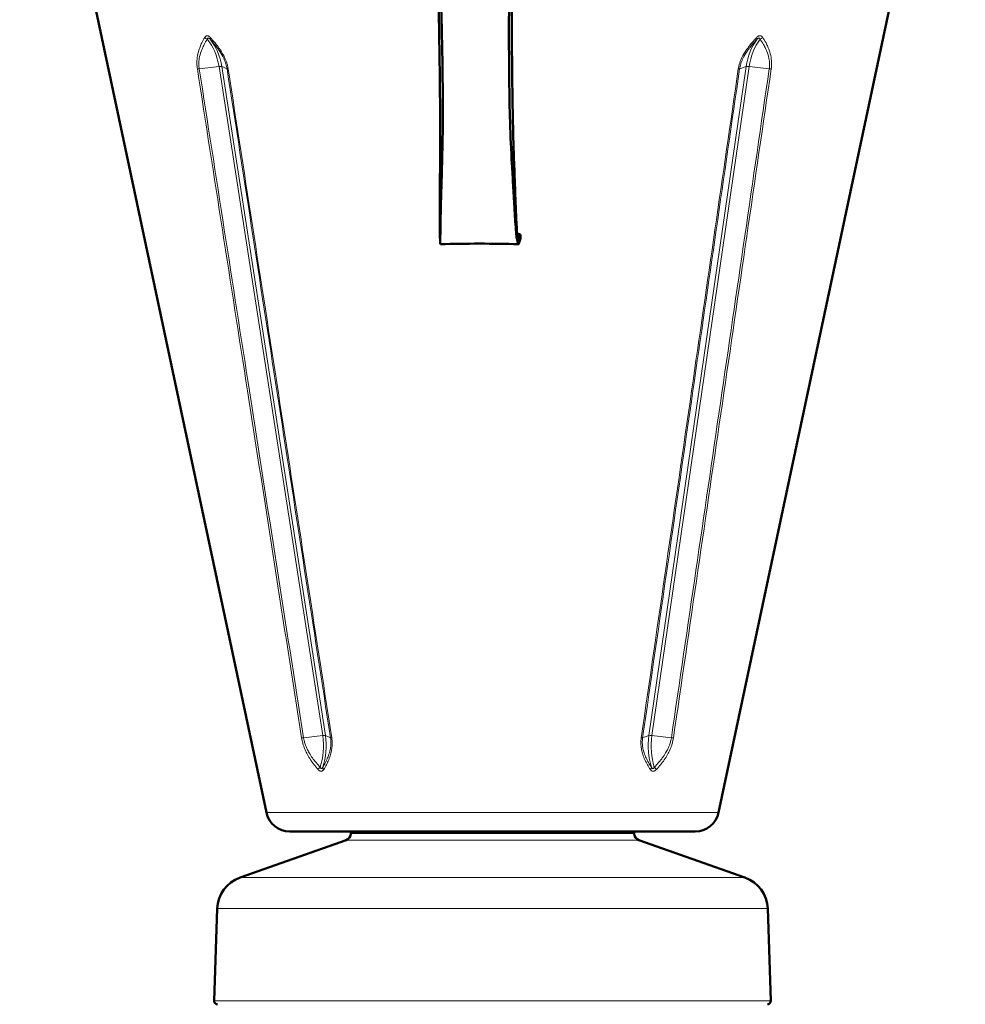
# Model space of a CAD drawing. Units: millimetres. Extents: x 575 to 1878, y -45 to 1874.
# Drawn here: x 1492 to 1768, y 1406 to 1694 of the extents above; entities that cross this region are included whole.
import ezdxf

# ---------------------------------------------------------------- set-up
doc = ezdxf.new("R2010")
doc.units = ezdxf.units.MM
doc.header["$LTSCALE"] = 7
doc.layers.add('A1 contornos visíveis', color=7, linetype='Continuous', lineweight=50)
doc.layers.add('B1 arestas tangentes', color=7, linetype='Continuous', lineweight=13)

msp = doc.modelspace()

# ---------------------------------------------------------------- linework, layer by layer
at = {"layer": 'A1 contornos visíveis'}
for p, q in [((1563.74, 1461.89), (1491.55, 1801.51)), ((1696.06, 1461.89), (1768.25, 1801.51)), ((1637.64, 1629.53), (1638.07, 1630.95)), ((1637.64, 1628.34), (1638.08, 1629.75)), ((1638.07, 1630.95), (1638.08, 1629.76)), ((1637.64, 1629.53), (1637.64, 1628.34)), ((1689.22, 1456.35), (1570.58, 1456.35)), ((1588.4, 1455.85), (1588.4, 1455.76)), ((1671.4, 1455.85), (1671.4, 1455.76)), ((1587.07, 1453.87), (1556.04, 1442.9)), ((1672.73, 1453.87), (1703.76, 1442.9)), ((1549.38, 1433.82), (1548.44, 1406.88)), ((1710.42, 1433.82), (1711.36, 1406.88))]:
    msp.add_line(p, q, dxfattribs=at)
for centre, radius, start, end in [((1570.58, 1463.35), 7, 192, 270), ((1689.22, 1463.35), 7, 270, 348), ((1586.4, 1455.76), 2, 289.482, 0), ((1588.9, 1455.85), 0.5, 90, 180), ((1670.9, 1455.85), 0.5, 0, 90), ((1673.4, 1455.76), 2, 180, 250.518), ((1559.37, 1433.47), 10, 109.482, 178), ((1700.43, 1433.47), 10, 2, 70.518), ((1549.44, 1406.85), 1, 178, 270), ((1710.36, 1406.85), 1, 270, 2)]:
    msp.add_arc(centre, radius, start, end, dxfattribs=at)
for centre, major_axis, start_param, end_param in [((1631.31, 1646.41), (-147.5, -0.5), 1.610071, 1.610622), ((1637.27, 1630.95), (0.8, 0.003), 6.250797, 7.893807), ((1637.28, 1629.75), (0.8, 0.003), 6.250797, 6.283185)]:
    msp.add_ellipse(centre, major_axis=major_axis, ratio=0.104474, start_param=start_param, end_param=end_param, dxfattribs=at)
for points, knots in [([(1614.15, 1742.54), (1614.15, 1742.5), (1614.14, 1742.42), (1614.12, 1742.18), (1614.12, 1742.01), (1614.1, 1741.61), (1614.1, 1741.35), (1614.08, 1740.34), (1614.07, 1739.64), (1614.05, 1738.21), (1614.04, 1737.5), (1614.03, 1736.09), (1614.03, 1735.42), (1614.02, 1734.18), (1614.02, 1733.49), (1614.02, 1731.84), (1614.02, 1730.87), (1614.04, 1727.68), (1614.08, 1725.09), (1614.16, 1720.88), (1614.19, 1719.36), (1614.26, 1716.38), (1614.3, 1714.93), (1614.43, 1711.27), (1614.52, 1708.99), (1614.71, 1703.57), (1614.81, 1700.52), (1614.98, 1694.59), (1615.06, 1691.7), (1615.2, 1684.49), (1615.26, 1680.34), (1615.35, 1672.04), (1615.38, 1667.89), (1615.33, 1659.56), (1615.25, 1655.68), (1615.09, 1649.56), (1615.03, 1647.49), (1614.91, 1643.29), (1614.84, 1641.16), (1614.75, 1637.81), (1614.72, 1636.59), (1614.68, 1634.38), (1614.66, 1633.37), (1614.63, 1630.76), (1614.62, 1629.5), (1614.63, 1628.34), (1614.63, 1628.11), (1614.64, 1628.11)], [0, 0, 0, 0, 0.0135792, 0.0135792, 0.0271583, 0.0271583, 0.0407375, 0.0407375, 0.0771533, 0.0771533, 0.113569, 0.113569, 0.1499848, 0.1499848, 0.1760712, 0.1760712, 0.201528, 0.201528, 0.2530712, 0.2530712, 0.2791576, 0.2791576, 0.3046144, 0.3046144, 0.3515807, 0.3515807, 0.4206097, 0.4206097, 0.4879729, 0.4879729, 0.5796521, 0.5796521, 0.6713314, 0.6713314, 0.7641304, 0.7641304, 0.8099632, 0.8099632, 0.8546899, 0.8546899, 0.879204, 0.879204, 0.9031266, 0.9031266, 0.9515633, 0.9515633, 0.9823055, 0.9823055, 0.9823055, 0.9823055]), ([(1637.14, 1742.54), (1637.11, 1742.5), (1637.07, 1742.42), (1637, 1742.18), (1636.97, 1742.01), (1636.9, 1741.61), (1636.86, 1741.35), (1636.74, 1740.34), (1636.65, 1739.64), (1636.47, 1738.21), (1636.37, 1737.5), (1636.18, 1736.09), (1636.09, 1735.42), (1635.91, 1734.18), (1635.84, 1733.49), (1635.69, 1731.84), (1635.62, 1730.87), (1635.43, 1727.68), (1635.31, 1725.09), (1635.17, 1720.88), (1635.12, 1719.36), (1635.05, 1716.38), (1635.02, 1714.93), (1634.95, 1711.27), (1634.91, 1708.99), (1634.82, 1703.57), (1634.78, 1700.52), (1634.72, 1694.59), (1634.71, 1691.7), (1634.72, 1684.49), (1634.75, 1680.34), (1634.84, 1672.04), (1634.91, 1667.89), (1635.17, 1659.56), (1635.36, 1655.68), (1635.7, 1649.56), (1635.82, 1647.49), (1636.06, 1643.29), (1636.19, 1641.16), (1636.37, 1637.81), (1636.44, 1636.59), (1636.59, 1634.38), (1636.66, 1633.37), (1636.89, 1630.76), (1637.04, 1629.5), (1637.35, 1628.08), (1637.5, 1627.93), (1637.64, 1628.34)], [0, 0, 0, 0, 0.013579, 0.013579, 0.027158, 0.027158, 0.040737, 0.040737, 0.077153, 0.077153, 0.113569, 0.113569, 0.149985, 0.149985, 0.176071, 0.176071, 0.201528, 0.201528, 0.253071, 0.253071, 0.279158, 0.279158, 0.304614, 0.304614, 0.351581, 0.351581, 0.42061, 0.42061, 0.487973, 0.487973, 0.579652, 0.579652, 0.671331, 0.671331, 0.76413, 0.76413, 0.809963, 0.809963, 0.85469, 0.85469, 0.879204, 0.879204, 0.903127, 0.903127, 0.951563, 0.951563, 1, 1, 1, 1]), ([(1614.04, 1739.95), (1614.01, 1739.27), (1613.98, 1738.58), (1613.93, 1737.19), (1613.9, 1736.49), (1613.84, 1735.09), (1613.82, 1734.4), (1613.77, 1733.21), (1613.75, 1732.57), (1613.72, 1731.03), (1613.71, 1730.14), (1613.68, 1727.14), (1613.68, 1724.7), (1613.71, 1720.71), (1613.72, 1719.28), (1613.76, 1716.47), (1613.78, 1715.09), (1613.86, 1711.51), (1613.92, 1709.26), (1614.04, 1703.83), (1614.1, 1700.74), (1614.22, 1694.73), (1614.27, 1691.81), (1614.38, 1684.58), (1614.44, 1680.43), (1614.53, 1672.12), (1614.57, 1667.98), (1614.6, 1659.68), (1614.58, 1655.75), (1614.54, 1649.63), (1614.53, 1647.57), (1614.5, 1643.42), (1614.48, 1641.34), (1614.45, 1638.12), (1614.45, 1636.99), (1614.45, 1634.96), (1614.45, 1634.04), (1614.47, 1631.65), (1614.5, 1630.5), (1614.54, 1629.8), (1614.54, 1629.73), (1614.55, 1629.67)], [0.0421375, 0.0421375, 0.0421375, 0.0421375, 0.0771533, 0.0771533, 0.113569, 0.113569, 0.1499848, 0.1499848, 0.1760712, 0.1760712, 0.201528, 0.201528, 0.2530712, 0.2530712, 0.2791576, 0.2791576, 0.3046144, 0.3046144, 0.3515807, 0.3515807, 0.4206097, 0.4206097, 0.4879729, 0.4879729, 0.5796521, 0.5796521, 0.6713314, 0.6713314, 0.7641304, 0.7641304, 0.8099632, 0.8099632, 0.8546899, 0.8546899, 0.879204, 0.879204, 0.9031266, 0.9031266, 0.9515633, 0.9515633, 0.9570691, 0.9570691, 0.9570691, 0.9570691]), ([(1637.15, 1741.35), (1637.12, 1741.32), (1637.09, 1741.25), (1637.04, 1741.03), (1637.01, 1740.88), (1636.96, 1740.51), (1636.93, 1740.29), (1636.84, 1739.33), (1636.76, 1738.6), (1636.62, 1737.19), (1636.55, 1736.49), (1636.4, 1735.09), (1636.33, 1734.4), (1636.19, 1733.21), (1636.14, 1732.57), (1636.03, 1731.03), (1635.98, 1730.14), (1635.85, 1727.14), (1635.77, 1724.7), (1635.68, 1720.71), (1635.65, 1719.28), (1635.62, 1716.47), (1635.6, 1715.09), (1635.58, 1711.51), (1635.57, 1709.26), (1635.55, 1703.83), (1635.54, 1700.74), (1635.54, 1694.73), (1635.55, 1691.81), (1635.59, 1684.58), (1635.63, 1680.43), (1635.72, 1672.12), (1635.78, 1667.98), (1635.96, 1659.68), (1636.09, 1655.75), (1636.31, 1649.63), (1636.39, 1647.57), (1636.54, 1643.42), (1636.62, 1641.34), (1636.74, 1638.12), (1636.78, 1636.99), (1636.88, 1634.96), (1636.93, 1634.04), (1637.09, 1631.65), (1637.2, 1630.5), (1637.42, 1629.24), (1637.53, 1629.13), (1637.64, 1629.53)], [0, 0, 0, 0, 0.013579, 0.013579, 0.027158, 0.027158, 0.040737, 0.040737, 0.077153, 0.077153, 0.113569, 0.113569, 0.149985, 0.149985, 0.176071, 0.176071, 0.201528, 0.201528, 0.253071, 0.253071, 0.279158, 0.279158, 0.304614, 0.304614, 0.351581, 0.351581, 0.42061, 0.42061, 0.487973, 0.487973, 0.579652, 0.579652, 0.671331, 0.671331, 0.76413, 0.76413, 0.809963, 0.809963, 0.85469, 0.85469, 0.879204, 0.879204, 0.903127, 0.903127, 0.951563, 0.951563, 1, 1, 1, 1]), ([(1614.63, 1628.19), (1614.62, 1628.52), (1614.6, 1628.96), (1614.56, 1629.53), (1614.55, 1629.6), (1614.55, 1629.67)], [0, 0, 0, 0, 0.2157134, 0.2157134, 0.245938, 0.245938, 0.245938, 0.245938])]:
    msp.add_open_spline(points, degree=3, knots=knots, dxfattribs=at)
msp.add_open_spline([(1637.48, 1628.11), (1630.03, 1628.32), (1622.18, 1628.32), (1614.64, 1628.11)], degree=3, dxfattribs=at)
at = {"layer": 'B1 arestas tangentes'}
for p, q in [((1549.58, 1685.84), (1549.58, 1685.84)), ((1710.24, 1686.32), (1710.24, 1686.32)), ((1710.37, 1686.06), (1710.37, 1686.06)), ((1549.88, 1680.03), (1544.09, 1679.41)), ((1549.88, 1680.03), (1580.21, 1484.4)), ((1581.01, 1484.4), (1550.67, 1680.03)), ((1552.22, 1679.41), (1550.67, 1680.03)), ((1552.15, 1679.81), (1552.15, 1679.81)), ((1704.13, 1680.03), (1675.69, 1484.4)), ((1676.54, 1484.4), (1704.98, 1680.03)), ((1704.13, 1680.03), (1702.21, 1679.41)), ((1710.87, 1679.41), (1704.98, 1680.03)), ((1710.94, 1679.98), (1710.94, 1679.98)), ((1638.07, 1630.95), (1638.08, 1629.75)), ((1637.38, 1629.53), (1637.64, 1629.53)), ((1580.21, 1484.4), (1574.62, 1483.8)), ((1582.5, 1483.8), (1581.01, 1484.4)), ((1675.69, 1484.4), (1673.83, 1483.8)), ((1682.24, 1483.8), (1676.54, 1484.4)), ((1580.84, 1476.19), (1580.84, 1476.19)), ((1581.12, 1476.73), (1581.12, 1476.73)), ((1581.49, 1476.28), (1581.49, 1476.28)), ((1678.59, 1475.31), (1678.59, 1475.31)), ((1678.84, 1475.61), (1678.84, 1475.61)), ((1696.06, 1461.89), (1563.74, 1461.89)), ((1588.4, 1455.85), (1671.4, 1455.85)), ((1671.4, 1455.76), (1588.4, 1455.76)), ((1672.73, 1453.87), (1587.07, 1453.87)), ((1703.76, 1442.9), (1556.04, 1442.9)), ((1710.42, 1433.82), (1549.38, 1433.82)), ((1711.36, 1406.88), (1548.44, 1406.88))]:
    msp.add_line(p, q, dxfattribs=at)
for centre, major_axis, ratio, start_param, end_param in [((1546.55, 1688.83), (-1.04, 0.61), 0.634563, 1.027661, 1.830742), ((1539.4, 1676.97), (0, -14.68), 0.729513, 1.780236, 2.424303), ((1548.14, 1688.83), (-0.887, -0.808), 0.430322, 5.436269, 6.23935), ((1540.2, 1676.97), (0, 14.68), 0.729513, 4.921828, 5.565896), ((1713.95, 1676.97), (0, -14.68), 0.683967, 3.858882, 4.502949), ((1714.8, 1676.97), (0, 14.68), 0.683967, 0.717289, 1.361357), ((1706.45, 1688.83), (0.869, -0.827), 0.39028, 0.095532, 0.898613), ((1708.15, 1688.83), (-1.01, -0.65), 0.608122, 1.240796, 2.043877), ((1719.46, 1676.98), (0, 15.02), 0.729513, 0.952792, 0.952796), ((1720.53, 1676.97), (0, -15.03), 0.729513, 4.194453, 4.194457), ((1544.45, 1679.63), (-1.19, -0.18), 0.141999, 0.684702, 1.248228), ((1549.53, 1679.81), (1.19, 0.18), 0.142205, 0.236026, 1.248317), ((1553.37, 1679.63), (-1.19, -0.18), 0.142835, 0.236048, 0.799574), ((1701.08, 1679.63), (1.19, -0.17), 0.152293, 5.419198, 5.982723), ((1705.26, 1679.81), (-1.19, 0.17), 0.151674, 4.970462, 5.982753), ((1710.59, 1679.63), (1.19, -0.17), 0.151509, 4.970559, 5.534085), ((1574.97, 1484.02), (-1.19, -0.19), 0.141731, 0.6527, 1.248112), ((1569.74, 1481.35), (0, -14.68), 0.729513, 1.136582, 1.780236), ((1579.86, 1484.18), (1.19, 0.18), 0.142205, 0.236026, 1.248317), ((1570.53, 1481.35), (0, 14.68), 0.729513, 4.278178, 4.921828), ((1583.65, 1484.02), (-1.19, -0.18), 0.143657, 0.236077, 0.831488), ((1672.7, 1484.02), (1.19, -0.17), 0.153099, 5.387273, 5.982684), ((1685.51, 1481.35), (0, -14.68), 0.683967, 4.502949, 5.146604), ((1676.81, 1484.18), (-1.19, 0.17), 0.151674, 4.970462, 5.982753), ((1686.36, 1481.35), (0, 14.68), 0.683967, 1.361357, 2.005007), ((1681.96, 1484.02), (1.19, -0.17), 0.151293, 4.970686, 5.566097), ((1579.75, 1474.73), (0.902, 0.792), 0.440337, 1.513844, 2.321152), ((1675.32, 1474.73), (1, 0.66), 0.592344, 5.163955, 5.97125), ((1690.19, 1481.35), (0, -15.03), 0.729513, 5.021463, 5.021469)]:
    msp.add_ellipse(centre, major_axis=major_axis, ratio=ratio, start_param=start_param, end_param=end_param, dxfattribs=at)
for points, knots in [([(1545.68, 1688.58), (1545.37, 1688.05), (1545.08, 1687.51), (1544.63, 1686.57), (1544.47, 1686.19), (1544.2, 1685.49), (1544.09, 1685.18), (1543.77, 1684.17), (1543.6, 1683.44), (1543.47, 1682.39), (1543.44, 1682.11), (1543.41, 1681.54), (1543.4, 1681.25), (1543.41, 1680.66), (1543.43, 1680.36), (1543.48, 1679.83), (1543.51, 1679.6), (1543.54, 1679.38)], [0, 0, 0, 0, 0.21183, 0.21183, 0.351083, 0.351083, 0.458454, 0.458454, 0.689656, 0.689656, 0.772317, 0.772317, 0.854978, 0.854978, 0.937638, 0.937638, 1, 1, 1, 1]), ([(1544.09, 1679.41), (1544.06, 1679.62), (1544.04, 1679.82), (1543.99, 1680.31), (1543.98, 1680.58), (1543.98, 1681.13), (1543.99, 1681.4), (1544.04, 1681.93), (1544.07, 1682.19), (1544.23, 1683.16), (1544.42, 1683.84), (1544.76, 1684.79), (1544.88, 1685.09), (1545.17, 1685.75), (1545.34, 1686.11), (1545.81, 1687.01), (1546.12, 1687.53), (1546.44, 1688.04)], [0, 0, 0, 0, 0.062362, 0.062362, 0.145022, 0.145022, 0.227683, 0.227683, 0.310344, 0.310344, 0.541546, 0.541546, 0.648917, 0.648917, 0.78817, 0.78817, 1, 1, 1, 1]), ([(1547.29, 1688.58), (1547.2, 1688.67), (1547.11, 1688.76), (1547.01, 1688.84), (1546.96, 1688.87), (1546.91, 1688.9), (1546.86, 1688.93), (1546.81, 1688.96), (1546.76, 1688.98), (1546.71, 1689), (1546.65, 1689.03), (1546.59, 1689.05), (1546.52, 1689.06), (1546.48, 1689.06), (1546.45, 1689.06), (1546.41, 1689.06), (1546.37, 1689.06), (1546.33, 1689.06), (1546.29, 1689.06), (1546.24, 1689.05), (1546.18, 1689.03), (1546.12, 1689), (1546.08, 1688.98), (1546.04, 1688.96), (1546, 1688.93), (1545.96, 1688.9), (1545.92, 1688.87), (1545.88, 1688.84), (1545.81, 1688.76), (1545.74, 1688.67), (1545.68, 1688.58)], [0, 0, 0, 0, 0.169195, 0.169195, 0.169195, 0.25, 0.25, 0.25, 0.333261, 0.333261, 0.333261, 0.435803, 0.435803, 0.435803, 0.499903, 0.499903, 0.499903, 0.564027, 0.564027, 0.564027, 0.666658, 0.666658, 0.666658, 0.75, 0.75, 0.75, 0.830781, 0.830781, 0.830781, 1, 1, 1, 1]), ([(1547.24, 1688.04), (1547.17, 1688.11), (1547.11, 1688.17), (1547.05, 1688.22), (1546.98, 1688.28), (1546.92, 1688.32), (1546.87, 1688.35), (1546.83, 1688.36), (1546.8, 1688.38), (1546.76, 1688.38), (1546.74, 1688.39), (1546.72, 1688.39), (1546.71, 1688.39), (1546.69, 1688.39), (1546.67, 1688.39), (1546.65, 1688.38), (1546.62, 1688.38), (1546.6, 1688.36), (1546.58, 1688.35), (1546.54, 1688.32), (1546.51, 1688.28), (1546.49, 1688.23), (1546.47, 1688.17), (1546.45, 1688.11), (1546.44, 1688.04)], [0, 0, 0, 0, 0.1591346, 0.1591346, 0.1591346, 0.3252149, 0.3252149, 0.3252149, 0.4325469, 0.4325469, 0.4325469, 0.5, 0.5, 0.5, 0.5674689, 0.5674689, 0.5674689, 0.6748637, 0.6748637, 0.6748637, 0.8410035, 0.8410035, 0.8410035, 1, 1, 1, 1]), ([(1547.24, 1688.04), (1547.7, 1687.53), (1548.16, 1687.01), (1548.89, 1686.11), (1549.17, 1685.75), (1549.66, 1685.09), (1549.87, 1684.79), (1550.51, 1683.84), (1550.91, 1683.16), (1551.37, 1682.19), (1551.49, 1681.93), (1551.7, 1681.4), (1551.79, 1681.13), (1551.97, 1680.58), (1552.04, 1680.31), (1552.15, 1679.82), (1552.19, 1679.62), (1552.22, 1679.41)], [0, 0, 0, 0, 0.21183, 0.21183, 0.351083, 0.351083, 0.458454, 0.458454, 0.689656, 0.689656, 0.772317, 0.772317, 0.854978, 0.854978, 0.937638, 0.937638, 1, 1, 1, 1]), ([(1552.56, 1679.38), (1552.52, 1679.6), (1552.48, 1679.83), (1552.36, 1680.36), (1552.28, 1680.66), (1552.1, 1681.25), (1552, 1681.54), (1551.77, 1682.11), (1551.65, 1682.39), (1551.16, 1683.44), (1550.73, 1684.17), (1550.05, 1685.18), (1549.83, 1685.49), (1549.32, 1686.19), (1549.02, 1686.57), (1548.25, 1687.51), (1547.78, 1688.05), (1547.29, 1688.58)], [0, 0, 0, 0, 0.062362, 0.062362, 0.145022, 0.145022, 0.227683, 0.227683, 0.310344, 0.310344, 0.541546, 0.541546, 0.648917, 0.648917, 0.78817, 0.78817, 1, 1, 1, 1]), ([(1707.25, 1688.58), (1706.74, 1688.05), (1706.25, 1687.51), (1705.45, 1686.57), (1705.14, 1686.19), (1704.6, 1685.49), (1704.38, 1685.18), (1703.68, 1684.17), (1703.24, 1683.44), (1702.74, 1682.39), (1702.61, 1682.11), (1702.39, 1681.54), (1702.28, 1681.25), (1702.1, 1680.66), (1702.02, 1680.36), (1701.91, 1679.83), (1701.87, 1679.6), (1701.83, 1679.38)], [0, 0, 0, 0, 0.21183, 0.21183, 0.351083, 0.351083, 0.458454, 0.458454, 0.689656, 0.689656, 0.772317, 0.772317, 0.854978, 0.854978, 0.937638, 0.937638, 1, 1, 1, 1]), ([(1702.21, 1679.41), (1702.24, 1679.62), (1702.28, 1679.82), (1702.38, 1680.31), (1702.45, 1680.58), (1702.63, 1681.13), (1702.72, 1681.4), (1702.94, 1681.93), (1703.05, 1682.19), (1703.53, 1683.16), (1703.94, 1683.84), (1704.6, 1684.79), (1704.82, 1685.09), (1705.33, 1685.75), (1705.62, 1686.11), (1706.39, 1687.01), (1706.86, 1687.53), (1707.35, 1688.04)], [0, 0, 0, 0, 0.062362, 0.062362, 0.145022, 0.145022, 0.227683, 0.227683, 0.310344, 0.310344, 0.541546, 0.541546, 0.648917, 0.648917, 0.78817, 0.78817, 1, 1, 1, 1]), ([(1708.18, 1689.06), (1708.14, 1689.06), (1708.1, 1689.06), (1708.06, 1689.06), (1707.99, 1689.05), (1707.92, 1689.03), (1707.86, 1689), (1707.8, 1688.98), (1707.75, 1688.96), (1707.7, 1688.93), (1707.64, 1688.9), (1707.59, 1688.87), (1707.54, 1688.84), (1707.44, 1688.76), (1707.34, 1688.67), (1707.25, 1688.58)], [0.5002499, 0.5002499, 0.5002499, 0.5002499, 0.5640274, 0.5640274, 0.5640274, 0.6666583, 0.6666583, 0.6666583, 0.750125, 0.750125, 0.750125, 0.830781, 0.830781, 0.830781, 1, 1, 1, 1]), ([(1708.2, 1688.04), (1708.18, 1688.11), (1708.16, 1688.17), (1708.14, 1688.22), (1708.11, 1688.28), (1708.08, 1688.32), (1708.04, 1688.35), (1708.02, 1688.36), (1707.99, 1688.38), (1707.96, 1688.38), (1707.94, 1688.39), (1707.92, 1688.39), (1707.9, 1688.39), (1707.88, 1688.39), (1707.86, 1688.39), (1707.84, 1688.38), (1707.8, 1688.38), (1707.77, 1688.36), (1707.73, 1688.35), (1707.67, 1688.32), (1707.61, 1688.28), (1707.54, 1688.23), (1707.48, 1688.17), (1707.42, 1688.11), (1707.35, 1688.04)], [0, 0, 0, 0, 0.1591346, 0.1591346, 0.1591346, 0.3252149, 0.3252149, 0.3252149, 0.4325469, 0.4325469, 0.4325469, 0.5, 0.5, 0.5, 0.5674689, 0.5674689, 0.5674689, 0.6748637, 0.6748637, 0.6748637, 0.8410035, 0.8410035, 0.8410035, 1, 1, 1, 1]), ([(1708.96, 1688.58), (1708.9, 1688.67), (1708.83, 1688.76), (1708.75, 1688.84), (1708.71, 1688.87), (1708.67, 1688.9), (1708.62, 1688.93), (1708.58, 1688.96), (1708.53, 1688.98), (1708.49, 1689), (1708.43, 1689.03), (1708.36, 1689.05), (1708.3, 1689.06), (1708.26, 1689.06), (1708.22, 1689.06), (1708.18, 1689.06)], [0, 0, 0, 0, 0.1691946, 0.1691946, 0.1691946, 0.250125, 0.250125, 0.250125, 0.3332611, 0.3332611, 0.3332611, 0.435803, 0.435803, 0.435803, 0.5002499, 0.5002499, 0.5002499, 0.5002499]), ([(1708.2, 1688.04), (1708.55, 1687.53), (1708.89, 1687.01), (1709.41, 1686.11), (1709.6, 1685.75), (1709.92, 1685.09), (1710.05, 1684.79), (1710.44, 1683.84), (1710.65, 1683.16), (1710.84, 1682.19), (1710.88, 1681.93), (1710.94, 1681.4), (1710.96, 1681.13), (1710.97, 1680.58), (1710.96, 1680.31), (1710.93, 1679.82), (1710.9, 1679.62), (1710.87, 1679.41)], [0, 0, 0, 0, 0.21183, 0.21183, 0.351083, 0.351083, 0.458454, 0.458454, 0.689656, 0.689656, 0.772317, 0.772317, 0.854978, 0.854978, 0.937638, 0.937638, 1, 1, 1, 1]), ([(1711.45, 1679.38), (1711.48, 1679.6), (1711.51, 1679.83), (1711.55, 1680.36), (1711.56, 1680.66), (1711.56, 1681.25), (1711.55, 1681.54), (1711.5, 1682.11), (1711.47, 1682.39), (1711.3, 1683.44), (1711.1, 1684.17), (1710.74, 1685.18), (1710.62, 1685.49), (1710.31, 1686.19), (1710.13, 1686.57), (1709.63, 1687.51), (1709.31, 1688.05), (1708.96, 1688.58)], [0, 0, 0, 0, 0.062362, 0.062362, 0.145022, 0.145022, 0.227683, 0.227683, 0.310344, 0.310344, 0.541546, 0.541546, 0.648917, 0.648917, 0.78817, 0.78817, 1, 1, 1, 1]), ([(1543.54, 1679.38), (1548.43, 1647.99), (1553.31, 1616.61), (1558.21, 1585.23), (1563.48, 1551.41), (1568.75, 1517.59), (1574.04, 1483.77)], [0, 0, 0, 0, 0.481312, 0.481312, 0.481312, 1, 1, 1, 1]), ([(1574.62, 1483.8), (1569.32, 1517.62), (1564.04, 1551.44), (1553.87, 1616.64), (1548.98, 1648.02), (1544.09, 1679.41)], [0, 0, 0, 0, 10.373763, 10.373763, 20.00001, 20.00001, 20.00001, 20.00001]), ([(1552.22, 1679.41), (1557.27, 1646.81), (1562.32, 1614.2), (1572.41, 1549), (1577.46, 1516.4), (1582.5, 1483.8)], [0, 0, 0, 0, 10.000005, 10.000005, 20.00001, 20.00001, 20.00001, 20.00001]), ([(1582.87, 1483.77), (1577.82, 1516.37), (1572.77, 1548.97), (1567.72, 1581.57), (1562.66, 1614.17), (1557.61, 1646.77), (1552.56, 1679.38)], [0, 0, 0, 0, 0.5, 0.5, 0.5, 1, 1, 1, 1]), ([(1701.83, 1679.38), (1697.27, 1647.99), (1692.71, 1616.61), (1688.16, 1585.23), (1683.24, 1551.41), (1678.33, 1517.59), (1673.42, 1483.77)], [0, 0, 0, 0, 0.481312, 0.481312, 0.481312, 1, 1, 1, 1]), ([(1673.83, 1483.8), (1678.73, 1517.62), (1683.64, 1551.44), (1693.1, 1616.64), (1697.65, 1648.02), (1702.21, 1679.41)], [0, 0, 0, 0, 10.373763, 10.373763, 20.00001, 20.00001, 20.00001, 20.00001]), ([(1710.87, 1679.41), (1706.11, 1646.81), (1701.35, 1614.2), (1691.81, 1549), (1687.03, 1516.4), (1682.24, 1483.8)], [0, 0, 0, 0, 10.000005, 10.000005, 20.00001, 20.00001, 20.00001, 20.00001]), ([(1682.84, 1483.77), (1687.62, 1516.37), (1692.39, 1548.97), (1697.16, 1581.57), (1701.93, 1614.17), (1706.69, 1646.77), (1711.45, 1679.38)], [0, 0, 0, 0, 0.5, 0.5, 0.5, 1, 1, 1, 1]), ([(1574.04, 1483.77), (1574.09, 1483.48), (1574.14, 1483.19), (1574.21, 1482.9), (1574.3, 1482.5), (1574.41, 1482.1), (1574.53, 1481.71), (1574.61, 1481.46), (1574.69, 1481.22), (1574.78, 1480.98), (1574.87, 1480.74), (1574.97, 1480.51), (1575.07, 1480.28), (1575.27, 1479.82), (1575.48, 1479.36), (1575.72, 1478.93), (1576.01, 1478.38), (1576.33, 1477.85), (1576.66, 1477.35), (1576.99, 1476.85), (1577.33, 1476.37), (1577.69, 1475.9), (1578.08, 1475.41), (1578.47, 1474.94), (1578.88, 1474.48)], [0, 0, 0, 0, 0.0802065, 0.0802065, 0.0802065, 0.1912709, 0.1912709, 0.1912709, 0.2606861, 0.2606861, 0.2606861, 0.3301013, 0.3301013, 0.3301013, 0.4689318, 0.4689318, 0.4689318, 0.6424699, 0.6424699, 0.6424699, 0.8160079, 0.8160079, 0.8160079, 0.9999986, 0.9999986, 0.9999986, 0.9999986]), ([(1579.45, 1475.17), (1579.04, 1475.61), (1578.64, 1476.05), (1577.9, 1476.96), (1577.55, 1477.41), (1576.88, 1478.35), (1576.57, 1478.84), (1576.04, 1479.75), (1575.82, 1480.17), (1575.52, 1480.81), (1575.43, 1481.02), (1575.25, 1481.46), (1575.16, 1481.68), (1574.97, 1482.27), (1574.86, 1482.64), (1574.71, 1483.27), (1574.66, 1483.53), (1574.62, 1483.8)], [0, 0, 0, 0, 0.183992, 0.183992, 0.35753, 0.35753, 0.531068, 0.531068, 0.669899, 0.669899, 0.739314, 0.739314, 0.808729, 0.808729, 0.919794, 0.919794, 1, 1, 1, 1]), ([(1582.5, 1483.8), (1582.54, 1483.53), (1582.57, 1483.27), (1582.59, 1483), (1582.62, 1482.64), (1582.62, 1482.27), (1582.61, 1481.91), (1582.6, 1481.68), (1582.58, 1481.46), (1582.55, 1481.24), (1582.53, 1481.02), (1582.5, 1480.81), (1582.46, 1480.59), (1582.39, 1480.17), (1582.29, 1479.75), (1582.17, 1479.34), (1582.02, 1478.84), (1581.84, 1478.35), (1581.65, 1477.88), (1581.53, 1477.59), (1581.4, 1477.3), (1581.26, 1477.02), (1581.18, 1476.85), (1581.1, 1476.69), (1581.01, 1476.52), (1580.77, 1476.05), (1580.51, 1475.61), (1580.25, 1475.17)], [0, 0, 0, 0, 0.080206, 0.080206, 0.080206, 0.191271, 0.191271, 0.191271, 0.260686, 0.260686, 0.260686, 0.330101, 0.330101, 0.330101, 0.468932, 0.468932, 0.468932, 0.64247, 0.64247, 0.64247, 0.75, 0.75, 0.75, 0.816008, 0.816008, 0.816008, 1, 1, 1, 1]), ([(1580.5, 1474.48), (1580.78, 1474.94), (1581.05, 1475.41), (1581.3, 1475.9), (1581.54, 1476.37), (1581.77, 1476.85), (1581.97, 1477.35), (1582.18, 1477.85), (1582.37, 1478.38), (1582.53, 1478.93), (1582.65, 1479.36), (1582.76, 1479.82), (1582.83, 1480.28), (1582.87, 1480.51), (1582.91, 1480.74), (1582.93, 1480.98), (1582.96, 1481.22), (1582.98, 1481.46), (1582.99, 1481.71), (1583, 1482.1), (1583, 1482.5), (1582.97, 1482.9), (1582.95, 1483.19), (1582.92, 1483.48), (1582.87, 1483.77)], [0, 0, 0, 0, 0.183992, 0.183992, 0.183992, 0.35753, 0.35753, 0.35753, 0.531068, 0.531068, 0.531068, 0.669899, 0.669899, 0.669899, 0.739314, 0.739314, 0.739314, 0.808729, 0.808729, 0.808729, 0.919793, 0.919793, 0.919793, 1, 1, 1, 1]), ([(1673.42, 1483.77), (1673.38, 1483.48), (1673.35, 1483.19), (1673.34, 1482.9), (1673.31, 1482.5), (1673.32, 1482.1), (1673.34, 1481.71), (1673.35, 1481.46), (1673.38, 1481.22), (1673.41, 1480.98), (1673.44, 1480.74), (1673.48, 1480.51), (1673.53, 1480.28), (1673.62, 1479.82), (1673.74, 1479.36), (1673.88, 1478.93), (1674.05, 1478.38), (1674.26, 1477.85), (1674.49, 1477.35), (1674.72, 1476.85), (1674.97, 1476.37), (1675.23, 1475.9), (1675.51, 1475.41), (1675.81, 1474.94), (1676.11, 1474.48)], [0, 0, 0, 0, 0.080207, 0.080207, 0.080207, 0.191271, 0.191271, 0.191271, 0.260686, 0.260686, 0.260686, 0.330101, 0.330101, 0.330101, 0.468932, 0.468932, 0.468932, 0.64247, 0.64247, 0.64247, 0.816008, 0.816008, 0.816008, 1, 1, 1, 1]), ([(1676.4, 1475.17), (1676.11, 1475.61), (1675.83, 1476.05), (1675.31, 1476.96), (1675.07, 1477.41), (1674.64, 1478.35), (1674.44, 1478.84), (1674.14, 1479.75), (1674.02, 1480.17), (1673.89, 1480.81), (1673.85, 1481.02), (1673.79, 1481.46), (1673.77, 1481.68), (1673.73, 1482.27), (1673.73, 1482.64), (1673.76, 1483.27), (1673.79, 1483.53), (1673.83, 1483.8)], [0, 0, 0, 0, 0.183992, 0.183992, 0.35753, 0.35753, 0.531068, 0.531068, 0.669899, 0.669899, 0.739314, 0.739314, 0.808729, 0.808729, 0.919794, 0.919794, 1, 1, 1, 1]), ([(1682.24, 1483.8), (1682.2, 1483.53), (1682.15, 1483.27), (1682.09, 1483), (1682.01, 1482.64), (1681.9, 1482.27), (1681.78, 1481.91), (1681.7, 1481.68), (1681.61, 1481.46), (1681.52, 1481.24), (1681.43, 1481.02), (1681.34, 1480.81), (1681.23, 1480.59), (1681.03, 1480.17), (1680.8, 1479.75), (1680.56, 1479.34), (1680.26, 1478.84), (1679.93, 1478.35), (1679.58, 1477.88), (1679.37, 1477.59), (1679.14, 1477.3), (1678.92, 1477.02), (1678.78, 1476.85), (1678.64, 1476.69), (1678.49, 1476.52), (1678.09, 1476.05), (1677.68, 1475.61), (1677.25, 1475.17)], [0, 0, 0, 0, 0.0802065, 0.0802065, 0.0802065, 0.1912708, 0.1912708, 0.1912708, 0.260686, 0.260686, 0.260686, 0.3301012, 0.3301012, 0.3301012, 0.4689316, 0.4689316, 0.4689316, 0.6424696, 0.6424696, 0.6424696, 0.75, 0.75, 0.75, 0.8160076, 0.8160076, 0.8160076, 0.9999966, 0.9999966, 0.9999966, 0.9999966]), ([(1677.84, 1474.48), (1678.27, 1474.94), (1678.68, 1475.41), (1679.08, 1475.9), (1679.46, 1476.37), (1679.82, 1476.85), (1680.16, 1477.35), (1680.51, 1477.85), (1680.84, 1478.38), (1681.14, 1478.93), (1681.38, 1479.36), (1681.61, 1479.82), (1681.81, 1480.28), (1681.91, 1480.51), (1682.01, 1480.74), (1682.1, 1480.98), (1682.19, 1481.22), (1682.28, 1481.46), (1682.36, 1481.71), (1682.48, 1482.1), (1682.59, 1482.5), (1682.68, 1482.9), (1682.74, 1483.19), (1682.8, 1483.48), (1682.84, 1483.77)], [0.0000012, 0.0000012, 0.0000012, 0.0000012, 0.1839921, 0.1839921, 0.1839921, 0.3575301, 0.3575301, 0.3575301, 0.5310682, 0.5310682, 0.5310682, 0.6698987, 0.6698987, 0.6698987, 0.7393139, 0.7393139, 0.7393139, 0.8087291, 0.8087291, 0.8087291, 0.9197935, 0.9197935, 0.9197935, 1, 1, 1, 1]), ([(1578.88, 1474.48), (1578.97, 1474.38), (1579.06, 1474.29), (1579.16, 1474.22), (1579.21, 1474.18), (1579.25, 1474.15), (1579.3, 1474.12), (1579.35, 1474.09), (1579.4, 1474.07), (1579.45, 1474.05), (1579.52, 1474.02), (1579.58, 1474), (1579.64, 1473.99), (1579.68, 1473.99), (1579.72, 1473.98), (1579.76, 1473.98), (1579.8, 1473.98), (1579.83, 1473.99), (1579.87, 1473.99), (1579.91, 1474), (1579.94, 1474.01), (1579.98, 1474.02), (1579.99, 1474.02), (1580, 1474.02), (1580, 1474.03), (1580.01, 1474.03), (1580.02, 1474.03), (1580.02, 1474.04), (1580.03, 1474.04), (1580.03, 1474.04), (1580.03, 1474.04), (1580.03, 1474.04), (1580.04, 1474.04), (1580.05, 1474.05), (1580.05, 1474.05), (1580.06, 1474.05), (1580.06, 1474.05), (1580.07, 1474.05), (1580.07, 1474.06), (1580.08, 1474.06), (1580.1, 1474.07), (1580.12, 1474.08), (1580.14, 1474.09), (1580.15, 1474.1), (1580.15, 1474.1), (1580.16, 1474.11), (1580.16, 1474.11), (1580.17, 1474.11), (1580.17, 1474.11), (1580.17, 1474.12), (1580.17, 1474.12), (1580.18, 1474.12), (1580.22, 1474.15), (1580.25, 1474.18), (1580.29, 1474.22), (1580.36, 1474.28), (1580.43, 1474.37), (1580.5, 1474.48)], [0, 0, 0, 0, 0.1693213, 0.1693213, 0.1693213, 0.25, 0.25, 0.25, 0.3333801, 0.3333801, 0.3333801, 0.4358548, 0.4358548, 0.4358548, 0.4999223, 0.4999223, 0.4999223, 0.5640559, 0.5640559, 0.5640559, 0.625, 0.625, 0.625, 0.640625, 0.640625, 0.640625, 0.6523438, 0.6523438, 0.6523438, 0.65625, 0.65625, 0.65625, 0.6713503, 0.6713503, 0.6713503, 0.6796875, 0.6796875, 0.6796875, 0.6875, 0.6875, 0.6875, 0.71875, 0.71875, 0.71875, 0.734375, 0.734375, 0.734375, 0.7421875, 0.7421875, 0.7421875, 0.75, 0.75, 0.75, 0.8390806, 0.8390806, 0.8390806, 1, 1, 1, 1]), ([(1579.45, 1475.17), (1579.49, 1475.09), (1579.52, 1475.01), (1579.56, 1474.95), (1579.6, 1474.89), (1579.64, 1474.85), (1579.69, 1474.82), (1579.72, 1474.79), (1579.74, 1474.78), (1579.77, 1474.77), (1579.79, 1474.77), (1579.81, 1474.76), (1579.83, 1474.76), (1579.85, 1474.76), (1579.87, 1474.77), (1579.89, 1474.77), (1579.92, 1474.78), (1579.95, 1474.79), (1579.98, 1474.82), (1580.03, 1474.85), (1580.07, 1474.89), (1580.12, 1474.95), (1580.16, 1475.01), (1580.21, 1475.09), (1580.25, 1475.17)], [0.0000112, 0.0000112, 0.0000112, 0.0000112, 0.15875, 0.15875, 0.15875, 0.3248649, 0.3248649, 0.3248649, 0.4323906, 0.4323906, 0.4323906, 0.5, 0.5, 0.5, 0.5676231, 0.5676231, 0.5676231, 0.675203, 0.675203, 0.675203, 0.8413686, 0.8413686, 0.8413686, 0.9999993, 0.9999993, 0.9999993, 0.9999993]), ([(1580.25, 1475.17), (1580.25, 1475.17), (1580.25, 1475.17), (1580.24, 1475.13), (1580.24, 1475.09), (1580.25, 1475), (1580.25, 1474.95), (1580.28, 1474.86), (1580.3, 1474.81), (1580.34, 1474.71), (1580.37, 1474.67), (1580.43, 1474.57), (1580.46, 1474.53), (1580.5, 1474.48)], [0.0000078, 0.0000078, 0.0000078, 0.0000078, 0.0000674, 0.0000674, 0.2000779, 0.2000779, 0.4000884, 0.4000884, 0.6000989, 0.6000989, 0.8001093, 0.8001093, 1, 1, 1, 1]), ([(1676.11, 1474.48), (1676.18, 1474.38), (1676.25, 1474.29), (1676.34, 1474.22), (1676.42, 1474.14), (1676.51, 1474.09), (1676.6, 1474.05), (1676.66, 1474.02), (1676.72, 1474), (1676.79, 1473.99), (1676.83, 1473.99), (1676.87, 1473.98), (1676.91, 1473.98)], [0, 0, 0, 0, 0.3382656, 0.3382656, 0.3382656, 0.6662806, 0.6662806, 0.6662806, 0.8712901, 0.8712901, 0.8712901, 1, 1, 1, 1]), ([(1676.4, 1475.17), (1676.44, 1475.09), (1676.49, 1475.01), (1676.54, 1474.95), (1676.59, 1474.89), (1676.64, 1474.85), (1676.69, 1474.82), (1676.72, 1474.79), (1676.75, 1474.78), (1676.78, 1474.77), (1676.8, 1474.77), (1676.82, 1474.76), (1676.84, 1474.76), (1676.86, 1474.76), (1676.88, 1474.77), (1676.9, 1474.77), (1676.94, 1474.78), (1676.97, 1474.79), (1677, 1474.82), (1677.04, 1474.85), (1677.09, 1474.89), (1677.13, 1474.95), (1677.17, 1475.01), (1677.21, 1475.09), (1677.25, 1475.17)], [0.0000112, 0.0000112, 0.0000112, 0.0000112, 0.15875, 0.15875, 0.15875, 0.3248649, 0.3248649, 0.3248649, 0.4323906, 0.4323906, 0.4323906, 0.5, 0.5, 0.5, 0.5676231, 0.5676231, 0.5676231, 0.675203, 0.675203, 0.675203, 0.8413686, 0.8413686, 0.8413686, 0.9999993, 0.9999993, 0.9999993, 0.9999993]), ([(1676.91, 1473.98), (1676.99, 1473.98), (1677.07, 1473.99), (1677.16, 1474.02), (1677.17, 1474.02), (1677.18, 1474.02), (1677.19, 1474.03), (1677.19, 1474.03), (1677.2, 1474.03), (1677.21, 1474.04), (1677.21, 1474.04), (1677.21, 1474.04), (1677.22, 1474.04), (1677.22, 1474.04), (1677.23, 1474.04), (1677.24, 1474.05), (1677.25, 1474.05), (1677.26, 1474.06), (1677.28, 1474.06), (1677.31, 1474.07), (1677.33, 1474.08), (1677.35, 1474.09), (1677.36, 1474.1), (1677.37, 1474.1), (1677.38, 1474.11), (1677.38, 1474.11), (1677.38, 1474.11), (1677.39, 1474.11), (1677.39, 1474.12), (1677.39, 1474.12), (1677.4, 1474.12), (1677.55, 1474.21), (1677.7, 1474.33), (1677.84, 1474.48)], [0.500212, 0.500212, 0.500212, 0.500212, 0.625159, 0.625159, 0.625159, 0.6407774, 0.6407774, 0.6407774, 0.6524911, 0.6524911, 0.6524911, 0.6563957, 0.6563957, 0.6563957, 0.6720141, 0.6720141, 0.6720141, 0.6876325, 0.6876325, 0.6876325, 0.7188692, 0.7188692, 0.7188692, 0.7344876, 0.7344876, 0.7344876, 0.7422968, 0.7422968, 0.7422968, 0.750106, 0.750106, 0.750106, 1, 1, 1, 1]), ([(1677.25, 1475.17), (1677.25, 1475.17), (1677.25, 1475.17), (1677.3, 1475.13), (1677.35, 1475.09), (1677.44, 1475), (1677.49, 1474.95), (1677.57, 1474.86), (1677.61, 1474.81), (1677.69, 1474.71), (1677.72, 1474.67), (1677.79, 1474.57), (1677.81, 1474.53), (1677.84, 1474.48)], [0.0000078, 0.0000078, 0.0000078, 0.0000078, 0.0000674, 0.0000674, 0.2000779, 0.2000779, 0.4000884, 0.4000884, 0.6000989, 0.6000989, 0.8001093, 0.8001093, 1, 1, 1, 1])]:
    msp.add_open_spline(points, degree=3, knots=knots, dxfattribs=at)

doc.saveas('drawing.dxf')
